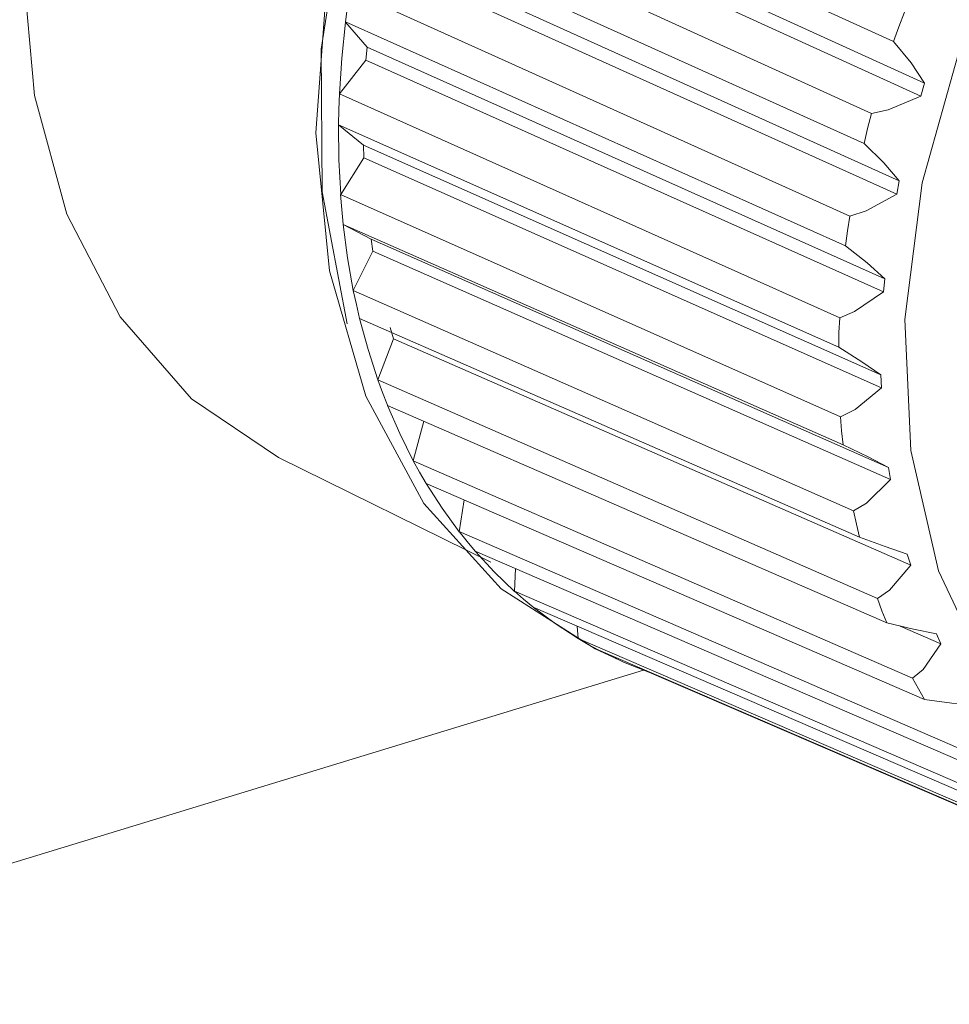
# Model space of a CAD drawing. Units: inches. Extents: x 1.7 to 42.9, y 0.4 to 32.2.
# Drawn here: x 42.3 to 42.6, y 2.8 to 3.1 of the extents above; entities that cross this region are included whole.
import ezdxf

# ---------------------------------------------------------------- set-up
doc = ezdxf.new("R2010")
doc.units = ezdxf.units.IN
doc.header["$MEASUREMENT"] = 0
doc.layers.add('Layer 1', color=7, linetype='Continuous', lineweight=0)

msp = doc.modelspace()

# ---------------------------------------------------------------- linework, layer by layer
at = {"layer": 'Layer 1', "color": 18, "lineweight": 15, "true_color": 0x000000}
for points, knots in [([(42.42097, 2.97794), (42.42097, 2.97794), (42.39583, 2.99494), (42.39583, 2.99494), (42.39583, 2.99494), (42.37514, 3.01874), (42.37514, 3.01874), (42.37514, 3.01874), (42.35972, 3.0484), (42.35972, 3.0484), (42.35972, 3.0484), (42.35028, 3.08279), (42.35028, 3.08279), (42.35028, 3.08279), (42.34694, 3.1206), (42.34694, 3.1206), (42.34694, 3.1206), (42.35014, 3.16036), (42.35014, 3.16036), (42.35014, 3.16036), (42.35972, 3.20054), (42.35972, 3.20054), (42.35972, 3.20054), (42.375, 3.23961), (42.375, 3.23961), (42.375, 3.23961), (42.39569, 3.27607), (42.39569, 3.27607), (42.39569, 3.27607), (42.42097, 3.30849), (42.42097, 3.30849), (42.42097, 3.30849), (42.44972, 3.33565), (42.44972, 3.33565), (42.44972, 3.33565), (42.48083, 3.3565), (42.48083, 3.3565), (42.48083, 3.3565), (42.51333, 3.37024), (42.51333, 3.37024)], [0, 0, 0, 0, 1, 1, 1, 2, 2, 2, 3, 3, 3, 4, 4, 4, 5, 5, 5, 6, 6, 6, 7, 7, 7, 8, 8, 8, 9, 9, 9, 10, 10, 10, 11, 11, 11, 12, 12, 12, 13, 13, 13, 13]), ([(42.51264, 2.92251), (42.51264, 2.92251), (42.48542, 2.93992), (42.48542, 2.93992), (42.48542, 2.93992), (42.46306, 2.96465), (42.46306, 2.96465), (42.46306, 2.96465), (42.44625, 2.99576), (42.44625, 2.99576), (42.44625, 2.99576), (42.4357, 3.03203), (42.4357, 3.03203), (42.4357, 3.03203), (42.43181, 3.07204), (42.43181, 3.07204), (42.43181, 3.07204), (42.43486, 3.11424), (42.43486, 3.11424), (42.43486, 3.11424), (42.44458, 3.15697), (42.44458, 3.15697), (42.44458, 3.15697), (42.46069, 3.19857), (42.46069, 3.19857), (42.46069, 3.19857), (42.48264, 3.23743), (42.48264, 3.23743), (42.48264, 3.23743), (42.5093, 3.27203), (42.5093, 3.27203), (42.5093, 3.27203), (42.53972, 3.30101), (42.53972, 3.30101), (42.53972, 3.30101), (42.57292, 3.32325), (42.57292, 3.32325), (42.57292, 3.32325), (42.6075, 3.33789), (42.6075, 3.33789)], [0, 0, 0, 0, 1, 1, 1, 2, 2, 2, 3, 3, 3, 4, 4, 4, 5, 5, 5, 6, 6, 6, 7, 7, 7, 8, 8, 8, 9, 9, 9, 10, 10, 10, 11, 11, 11, 12, 12, 12, 13, 13, 13, 13]), ([(42.44083, 3.01669), (42.44083, 3.01669), (42.43361, 3.05494), (42.43361, 3.05494), (42.43361, 3.05494), (42.43333, 3.09625), (42.43333, 3.09625), (42.43333, 3.09625), (42.44, 3.13889), (42.44, 3.13889), (42.44, 3.13889), (42.45333, 3.18117), (42.45333, 3.18117), (42.45333, 3.18117), (42.47278, 3.22133), (42.47278, 3.22133), (42.47278, 3.22133), (42.49764, 3.25776), (42.49764, 3.25776), (42.49764, 3.25776), (42.5268, 3.28897), (42.5268, 3.28897), (42.5268, 3.28897), (42.55917, 3.31371), (42.55917, 3.31371), (42.55917, 3.31371), (42.59333, 3.33094), (42.59333, 3.33094)], [0, 0, 0, 0, 1, 1, 1, 2, 2, 2, 3, 3, 3, 4, 4, 4, 5, 5, 5, 6, 6, 6, 7, 7, 7, 8, 8, 8, 9, 9, 9, 9]), ([(42.76167, 2.86649), (42.76167, 2.86649), (42.79375, 2.88019), (42.79375, 2.88019), (42.79375, 2.88019), (42.82445, 2.90112), (42.82445, 2.90112), (42.82445, 2.90112), (42.85264, 2.92844), (42.85264, 2.92844), (42.85264, 2.92844), (42.87708, 2.96103), (42.87708, 2.96103), (42.87708, 2.96103), (42.89681, 2.99753), (42.89681, 2.99753), (42.89681, 2.99753), (42.91111, 3.03647), (42.91111, 3.03647), (42.91111, 3.03647), (42.91917, 3.07625), (42.91917, 3.07625), (42.91917, 3.07625), (42.92083, 3.11524), (42.92083, 3.11524), (42.92083, 3.11524), (42.91597, 3.15183), (42.91597, 3.15183), (42.91597, 3.15183), (42.90472, 3.18456), (42.90472, 3.18456), (42.90472, 3.18456), (42.88764, 3.21204), (42.88764, 3.21204), (42.88764, 3.21204), (42.86542, 3.23318), (42.86542, 3.23318), (42.86542, 3.23318), (42.83889, 3.24711), (42.83889, 3.24711), (42.83889, 3.24711), (42.80931, 3.25326), (42.80931, 3.25326), (42.80931, 3.25326), (42.77778, 3.25136), (42.77778, 3.25136), (42.77778, 3.25136), (42.74542, 3.24151), (42.74542, 3.24151), (42.74542, 3.24151), (42.71389, 3.2241), (42.71389, 3.2241), (42.71389, 3.2241), (42.68431, 3.19985), (42.68431, 3.19985), (42.68431, 3.19985), (42.65778, 3.16975), (42.65778, 3.16975), (42.65778, 3.16975), (42.63556, 3.13503), (42.63556, 3.13503), (42.63556, 3.13503), (42.61847, 3.09711), (42.61847, 3.09711), (42.61847, 3.09711), (42.60736, 3.05756), (42.60736, 3.05756), (42.60736, 3.05756), (42.60236, 3.01796), (42.60236, 3.01796), (42.60236, 3.01796), (42.60403, 2.97997), (42.60403, 2.97997), (42.60403, 2.97997), (42.61208, 2.94514), (42.61208, 2.94514), (42.61208, 2.94514), (42.62639, 2.91488), (42.62639, 2.91488), (42.62639, 2.91488), (42.64611, 2.89043), (42.64611, 2.89043), (42.64611, 2.89043), (42.67056, 2.87281), (42.67056, 2.87281), (42.67056, 2.87281), (42.69875, 2.86272), (42.69875, 2.86272), (42.69875, 2.86272), (42.72958, 2.86058), (42.72958, 2.86058), (42.72958, 2.86058), (42.76167, 2.86649), (42.76167, 2.86649)], [0, 0, 0, 0, 1, 1, 1, 2, 2, 2, 3, 3, 3, 4, 4, 4, 5, 5, 5, 6, 6, 6, 7, 7, 7, 8, 8, 8, 9, 9, 9, 10, 10, 10, 11, 11, 11, 12, 12, 12, 13, 13, 13, 14, 14, 14, 15, 15, 15, 16, 16, 16, 17, 17, 17, 18, 18, 18, 19, 19, 19, 20, 20, 20, 21, 21, 21, 22, 22, 22, 23, 23, 23, 24, 24, 24, 25, 25, 25, 26, 26, 26, 27, 27, 27, 28, 28, 28, 29, 29, 29, 30, 30, 30, 31, 31, 31, 31]), ([(42.44167, 3.11328), (42.44167, 3.11328), (42.44097, 3.10869), (42.44097, 3.10869), (42.44097, 3.10869), (42.44042, 3.10411), (42.44042, 3.10411)], [0, 0, 0, 0, 1, 1, 1, 2, 2, 2, 2]), ([(42.59903, 3.09843), (42.59903, 3.09843), (42.60056, 3.10269), (42.60056, 3.10269), (42.60056, 3.10269), (42.60222, 3.10693), (42.60222, 3.10693)], [0, 0, 0, 0, 1, 1, 1, 2, 2, 2, 2]), ([(42.43861, 3.08329), (42.43861, 3.08329), (42.4393, 3.09365), (42.4393, 3.09365), (42.4393, 3.09365), (42.44042, 3.1041), (42.44042, 3.1041)], [0, 0, 0, 0, 1, 1, 1, 2, 2, 2, 2]), ([(42.59903, 3.09843), (42.59903, 3.09843), (42.60417, 3.09231), (42.60417, 3.09231), (42.60417, 3.09231), (42.60806, 3.08644), (42.60806, 3.08644)], [0, 0, 0, 0, 1, 1, 1, 2, 2, 2, 2]), ([(42.43861, 3.08329), (42.43861, 3.08329), (42.43847, 3.07879), (42.43847, 3.07879), (42.43847, 3.07879), (42.43833, 3.07432), (42.43833, 3.07432)], [0, 0, 0, 0, 1, 1, 1, 2, 2, 2, 2]), ([(42.60694, 3.08265), (42.60694, 3.08265), (42.5975, 3.07869), (42.5975, 3.07869), (42.5975, 3.07869), (42.59264, 3.0776), (42.59264, 3.0776)], [0, 0, 0, 0, 1, 1, 1, 2, 2, 2, 2]), ([(42.59056, 3.06893), (42.59056, 3.06893), (42.59153, 3.07326), (42.59153, 3.07326), (42.59153, 3.07326), (42.59264, 3.0776), (42.59264, 3.0776)], [0, 0, 0, 0, 1, 1, 1, 2, 2, 2, 2]), ([(42.43903, 3.05413), (42.43903, 3.05413), (42.43847, 3.06414), (42.43847, 3.06414), (42.43847, 3.06414), (42.43833, 3.07431), (42.43833, 3.07431)], [0, 0, 0, 0, 1, 1, 1, 2, 2, 2, 2]), ([(42.59056, 3.06893), (42.59056, 3.06893), (42.59625, 3.06336), (42.59625, 3.06336), (42.59625, 3.06336), (42.60069, 3.05808), (42.60069, 3.05808)], [0, 0, 0, 0, 1, 1, 1, 2, 2, 2, 2]), ([(42.43889, 3.05413), (42.43889, 3.05413), (42.4393, 3.04981), (42.4393, 3.04981), (42.4393, 3.04981), (42.43972, 3.04551), (42.43972, 3.04551)], [0, 0, 0, 0, 1, 1, 1, 2, 2, 2, 2]), ([(42.6, 3.05425), (42.6, 3.05425), (42.59111, 3.04937), (42.59111, 3.04937), (42.59111, 3.04937), (42.58639, 3.0479), (42.58639, 3.0479)], [0, 0, 0, 0, 1, 1, 1, 2, 2, 2, 2]), ([(42.58514, 3.03925), (42.58514, 3.03925), (42.58569, 3.04358), (42.58569, 3.04358), (42.58569, 3.04358), (42.58639, 3.0479), (42.58639, 3.0479)], [0, 0, 0, 0, 1, 1, 1, 2, 2, 2, 2]), ([(42.44264, 3.02633), (42.44264, 3.02633), (42.44097, 3.03582), (42.44097, 3.03582), (42.44097, 3.03582), (42.43972, 3.0455), (42.43972, 3.0455)], [0, 0, 0, 0, 1, 1, 1, 2, 2, 2, 2]), ([(42.58514, 3.03925), (42.58514, 3.03925), (42.59139, 3.03431), (42.59139, 3.03431), (42.59139, 3.03431), (42.59653, 3.02971), (42.59653, 3.02971)], [0, 0, 0, 0, 1, 1, 1, 2, 2, 2, 2]), ([(42.44264, 3.02635), (42.44264, 3.02635), (42.44361, 3.02228), (42.44361, 3.02228), (42.44361, 3.02228), (42.44444, 3.01825), (42.44444, 3.01825)], [0, 0, 0, 0, 1, 1, 1, 2, 2, 2, 2]), ([(42.59611, 3.02592), (42.59611, 3.02592), (42.58778, 3.02025), (42.58778, 3.02025), (42.58778, 3.02025), (42.58347, 3.01844), (42.58347, 3.01844)], [0, 0, 0, 0, 1, 1, 1, 2, 2, 2, 2]), ([(42.44972, 3.00047), (42.44972, 3.00047), (42.44694, 3.00922), (42.44694, 3.00922), (42.44694, 3.00922), (42.44444, 3.01825), (42.44444, 3.01825)], [0, 0, 0, 0, 1, 1, 1, 2, 2, 2, 2]), ([(42.58319, 3.00997), (42.58319, 3.00997), (42.58319, 3.01419), (42.58319, 3.01419), (42.58319, 3.01419), (42.58347, 3.01844), (42.58347, 3.01844)], [0, 0, 0, 0, 1, 1, 1, 2, 2, 2, 2]), ([(42.58319, 3.00997), (42.58319, 3.00997), (42.58986, 3.00572), (42.58986, 3.00572), (42.58986, 3.00572), (42.59542, 3.00187), (42.59542, 3.00187)], [0, 0, 0, 0, 1, 1, 1, 2, 2, 2, 2]), ([(42.44972, 3.00049), (42.44972, 3.00049), (42.45111, 2.99675), (42.45111, 2.99675), (42.45111, 2.99675), (42.4525, 2.99308), (42.4525, 2.99308)], [0, 0, 0, 0, 1, 1, 1, 2, 2, 2, 2]), ([(42.59555, 2.99819), (42.59555, 2.99819), (42.58792, 2.99186), (42.58792, 2.99186), (42.58792, 2.99186), (42.58375, 2.98979), (42.58375, 2.98979)], [0, 0, 0, 0, 1, 1, 1, 2, 2, 2, 2]), ([(42.46, 2.97703), (42.46, 2.97703), (42.45611, 2.98489), (42.45611, 2.98489), (42.45611, 2.98489), (42.4525, 2.99307), (42.4525, 2.99307)], [0, 0, 0, 0, 1, 1, 1, 2, 2, 2, 2]), ([(42.58445, 2.98165), (42.58445, 2.98165), (42.58403, 2.98571), (42.58403, 2.98571), (42.58403, 2.98571), (42.58375, 2.98979), (42.58375, 2.98979)], [0, 0, 0, 0, 1, 1, 1, 2, 2, 2, 2]), ([(42.58445, 2.98165), (42.58445, 2.98165), (42.59167, 2.97815), (42.59167, 2.97815), (42.59167, 2.97815), (42.59764, 2.97511), (42.59764, 2.97511)], [0, 0, 0, 0, 1, 1, 1, 2, 2, 2, 2]), ([(42.46, 2.97704), (42.46, 2.97704), (42.46181, 2.97372), (42.46181, 2.97372), (42.46181, 2.97372), (42.46375, 2.97047), (42.46375, 2.97047)], [0, 0, 0, 0, 1, 1, 1, 2, 2, 2, 2]), ([(42.47333, 2.95647), (42.47333, 2.95647), (42.46833, 2.96328), (42.46833, 2.96328), (42.46833, 2.96328), (42.46375, 2.97046), (42.46375, 2.97046)], [0, 0, 0, 0, 1, 1, 1, 2, 2, 2, 2]), ([(42.5982, 2.97163), (42.5982, 2.97163), (42.59125, 2.96478), (42.59125, 2.96478), (42.59125, 2.96478), (42.5875, 2.9625), (42.5875, 2.9625)], [0, 0, 0, 0, 1, 1, 1, 2, 2, 2, 2]), ([(42.58917, 2.95486), (42.58917, 2.95486), (42.58833, 2.95867), (42.58833, 2.95867), (42.58833, 2.95867), (42.5875, 2.9625), (42.5875, 2.9625)], [0, 0, 0, 0, 1, 1, 1, 2, 2, 2, 2]), ([(42.47333, 2.95649), (42.47333, 2.95649), (42.47556, 2.95364), (42.47556, 2.95364), (42.47556, 2.95364), (42.47792, 2.95087), (42.47792, 2.95087)], [0, 0, 0, 0, 1, 1, 1, 2, 2, 2, 2]), ([(42.58917, 2.95486), (42.58917, 2.95486), (42.59667, 2.95215), (42.59667, 2.95215), (42.59667, 2.95215), (42.60305, 2.94996), (42.60305, 2.94996)], [0, 0, 0, 0, 1, 1, 1, 2, 2, 2, 2]), ([(42.48931, 2.93919), (42.48931, 2.93919), (42.48347, 2.94482), (42.48347, 2.94482), (42.48347, 2.94482), (42.47792, 2.95086), (42.47792, 2.95086)], [0, 0, 0, 0, 1, 1, 1, 2, 2, 2, 2]), ([(42.60403, 2.94674), (42.60403, 2.94674), (42.59792, 2.93953), (42.59792, 2.93953), (42.59792, 2.93953), (42.59445, 2.9371), (42.59445, 2.9371)], [0, 0, 0, 0, 1, 1, 1, 2, 2, 2, 2]), ([(42.48931, 2.93921), (42.48931, 2.93921), (42.49194, 2.93689), (42.49194, 2.93689), (42.49194, 2.93689), (42.49458, 2.93467), (42.49458, 2.93467)], [0, 0, 0, 0, 1, 1, 1, 2, 2, 2, 2]), ([(42.50778, 2.92554), (42.50778, 2.92554), (42.50111, 2.92986), (42.50111, 2.92986), (42.50111, 2.92986), (42.49472, 2.93465), (42.49472, 2.93465)], [0, 0, 0, 0, 1, 1, 1, 2, 2, 2, 2]), ([(42.59708, 2.93011), (42.59708, 2.93011), (42.59569, 2.93357), (42.59569, 2.93357), (42.59569, 2.93357), (42.59445, 2.9371), (42.59445, 2.9371)], [0, 0, 0, 0, 1, 1, 1, 2, 2, 2, 2]), ([(42.59708, 2.93011), (42.59708, 2.93011), (42.60486, 2.92821), (42.60486, 2.92821), (42.60486, 2.92821), (42.61153, 2.9269), (42.61153, 2.9269)], [0, 0, 0, 0, 1, 1, 1, 2, 2, 2, 2]), ([(42.50778, 2.92556), (42.50778, 2.92556), (42.51069, 2.92381), (42.51069, 2.92381), (42.51069, 2.92381), (42.51375, 2.92217), (42.51375, 2.92217)], [0, 0, 0, 0, 1, 1, 1, 2, 2, 2, 2]), ([(42.61278, 2.92399), (42.61278, 2.92399), (42.60764, 2.91658), (42.60764, 2.91658), (42.60764, 2.91658), (42.60458, 2.91408), (42.60458, 2.91408)], [0, 0, 0, 0, 1, 1, 1, 2, 2, 2, 2]), ([(42.52819, 2.91576), (42.52819, 2.91576), (42.52083, 2.91872), (42.52083, 2.91872), (42.52083, 2.91872), (42.51375, 2.92215), (42.51375, 2.92215)], [0, 0, 0, 0, 1, 1, 1, 2, 2, 2, 2]), ([(42.60806, 2.90788), (42.60806, 2.90788), (42.60625, 2.91094), (42.60625, 2.91094), (42.60625, 2.91094), (42.60458, 2.91408), (42.60458, 2.91408)], [0, 0, 0, 0, 1, 1, 1, 2, 2, 2, 2]), ([(42.60806, 2.90788), (42.60806, 2.90788), (42.61597, 2.90679), (42.61597, 2.90679), (42.61597, 2.90679), (42.62278, 2.90638), (42.62278, 2.90638)], [0, 0, 0, 0, 1, 1, 1, 2, 2, 2, 2])]:
    msp.add_open_spline(points, degree=3, knots=knots, dxfattribs=at)
for points in [[(42.45444, 3.16433), (42.45444, 3.16433), (42.59903, 3.09843), (42.59903, 3.09843)], [(42.45833, 3.15465), (42.45833, 3.15465), (42.60806, 3.08644), (42.60806, 3.08644)], [(42.45722, 3.15086), (42.45722, 3.15086), (42.60694, 3.08265), (42.60694, 3.08265)], [(42.59264, 3.0776), (42.59264, 3.0776), (42.44819, 3.14349), (42.44819, 3.14349)], [(42.44583, 3.13431), (42.44583, 3.13431), (42.59056, 3.06893), (42.59056, 3.06893)], [(42.45097, 3.12575), (42.45097, 3.12575), (42.60069, 3.05808), (42.60069, 3.05808)], [(42.45014, 3.12193), (42.45014, 3.12193), (42.6, 3.05425), (42.6, 3.05425)], [(42.58639, 3.0479), (42.58639, 3.0479), (42.44167, 3.11328), (42.44167, 3.11328)], [(42.44042, 3.10411), (42.44042, 3.10411), (42.58514, 3.03925), (42.58514, 3.03925)], [(42.44667, 3.09683), (42.44667, 3.09683), (42.44042, 3.1041), (42.44042, 3.1041)], [(42.44625, 3.09306), (42.44625, 3.09306), (42.44667, 3.09683), (42.44667, 3.09683)], [(42.44667, 3.09683), (42.44667, 3.09683), (42.59653, 3.02971), (42.59653, 3.02971)], [(42.43861, 3.08329), (42.43861, 3.08329), (42.44625, 3.09306), (42.44625, 3.09306)], [(42.44625, 3.09306), (42.44625, 3.09306), (42.59611, 3.02592), (42.59611, 3.02592)], [(42.60806, 3.08644), (42.60806, 3.08644), (42.60694, 3.08265), (42.60694, 3.08265)], [(42.58347, 3.01844), (42.58347, 3.01844), (42.43861, 3.08329), (42.43861, 3.08329)], [(42.44556, 3.06847), (42.44556, 3.06847), (42.43833, 3.07431), (42.43833, 3.07431)], [(42.43833, 3.07431), (42.43833, 3.07431), (42.58319, 3.00997), (42.58319, 3.00997)], [(42.44556, 3.06847), (42.44556, 3.06847), (42.59542, 3.00187), (42.59542, 3.00187)], [(42.4457, 3.06481), (42.4457, 3.06481), (42.44556, 3.06847), (42.44556, 3.06847)], [(42.43903, 3.05413), (42.43903, 3.05413), (42.4457, 3.06481), (42.4457, 3.06481)], [(42.4457, 3.06481), (42.4457, 3.06481), (42.59555, 2.99819), (42.59555, 2.99819)], [(42.60069, 3.05808), (42.60069, 3.05808), (42.6, 3.05425), (42.6, 3.05425)], [(42.58375, 2.98979), (42.58375, 2.98979), (42.43889, 3.05413), (42.43889, 3.05413)], [(42.43972, 3.0455), (42.43972, 3.0455), (42.58445, 2.98165), (42.58445, 2.98165)], [(42.44778, 3.04121), (42.44778, 3.04121), (42.43972, 3.0455), (42.43972, 3.0455)], [(42.44833, 3.03772), (42.44833, 3.03772), (42.44778, 3.04121), (42.44778, 3.04121)], [(42.44778, 3.04121), (42.44778, 3.04121), (42.59764, 2.97511), (42.59764, 2.97511)], [(42.44264, 3.02633), (42.44264, 3.02633), (42.44833, 3.03772), (42.44833, 3.03772)], [(42.44833, 3.03772), (42.44833, 3.03772), (42.5982, 2.97163), (42.5982, 2.97163)], [(42.59653, 3.02971), (42.59653, 3.02971), (42.59611, 3.02592), (42.59611, 3.02592)], [(42.5875, 2.9625), (42.5875, 2.9625), (42.44264, 3.02633), (42.44264, 3.02633)], [(42.44444, 3.01825), (42.44444, 3.01825), (42.58917, 2.95486), (42.58917, 2.95486)], [(42.45431, 3.01235), (42.45431, 3.01235), (42.45333, 3.01558), (42.45333, 3.01558)], [(42.44972, 3.00047), (42.44972, 3.00047), (42.45431, 3.01235), (42.45431, 3.01235)], [(42.45431, 3.01235), (42.45431, 3.01235), (42.60403, 2.94674), (42.60403, 2.94674)], [(42.59445, 2.9371), (42.59445, 2.9371), (42.44972, 3.00047), (42.44972, 3.00047)], [(42.59542, 3.00187), (42.59542, 3.00187), (42.59555, 2.99819), (42.59555, 2.99819)], [(42.4525, 2.99307), (42.4525, 2.99307), (42.59708, 2.93011), (42.59708, 2.93011)], [(42.46, 2.97703), (42.46, 2.97703), (42.46306, 2.98849), (42.46306, 2.98849)], [(42.42097, 2.97794), (42.42097, 2.97794), (42.4825, 2.94768), (42.4825, 2.94768)], [(42.60458, 2.91408), (42.60458, 2.91408), (42.46, 2.97704), (42.46, 2.97704)], [(42.59764, 2.97511), (42.59764, 2.97511), (42.5982, 2.97163), (42.5982, 2.97163)], [(42.46375, 2.97046), (42.46375, 2.97046), (42.60806, 2.90788), (42.60806, 2.90788)], [(42.47333, 2.95647), (42.47333, 2.95647), (42.47472, 2.96571), (42.47472, 2.96571)], [(42.61764, 2.8939), (42.61764, 2.8939), (42.47333, 2.95649), (42.47333, 2.95649)], [(42.47792, 2.95086), (42.47792, 2.95086), (42.62194, 2.8886), (42.62194, 2.8886)], [(42.60305, 2.94996), (42.60305, 2.94996), (42.60403, 2.94674), (42.60403, 2.94674)], [(42.48931, 2.93919), (42.48931, 2.93919), (42.48958, 2.94581), (42.48958, 2.94581)], [(42.63333, 2.87694), (42.63333, 2.87694), (42.48931, 2.93921), (42.48931, 2.93921)], [(42.49472, 2.93465), (42.49472, 2.93465), (42.63833, 2.87265), (42.63833, 2.87265)], [(42.50778, 2.92554), (42.50778, 2.92554), (42.5075, 2.92914), (42.5075, 2.92914)], [(42.60097, 2.92914), (42.60097, 2.92914), (42.61278, 2.92399), (42.61278, 2.92399)], [(42.61153, 2.9269), (42.61153, 2.9269), (42.61278, 2.92399), (42.61278, 2.92399)], [(42.65139, 2.86354), (42.65139, 2.86354), (42.50778, 2.92554), (42.50778, 2.92554)], [(42.51264, 2.92251), (42.51264, 2.92251), (42.51917, 2.91951), (42.51917, 2.91951)], [(42.51375, 2.92215), (42.51375, 2.92215), (42.65708, 2.86033), (42.65708, 2.86033)], [(42.21, 2.81958), (42.21, 2.81958), (42.52667, 2.91633), (42.52667, 2.91633)], [(42.52819, 2.91576), (42.52819, 2.91576), (42.52819, 2.91593), (42.52819, 2.91593)], [(42.67153, 2.85396), (42.67153, 2.85396), (42.52819, 2.91578), (42.52819, 2.91578)]]:
    msp.add_open_spline(points, degree=3, dxfattribs=at)

doc.saveas('drawing.dxf')
